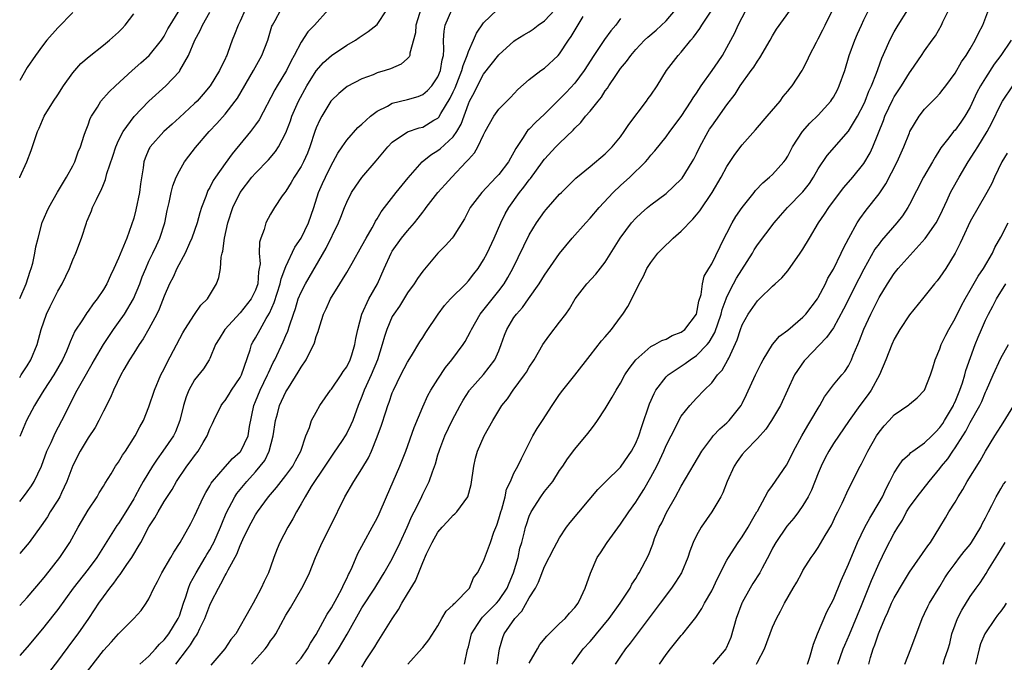
# Model space of a CAD drawing. Units: inches. Extents: x 2580000 to 2583000, y 1518000 to 1521000.
# Drawn here: x 2580000 to 2580129, y 1518375 to 1518460 of the extents above; entities that cross this region are included whole.
import ezdxf

# ---------------------------------------------------------------- set-up
doc = ezdxf.new("R2010")
doc.units = ezdxf.units.IN
doc.header["$MEASUREMENT"] = 0
doc.layers.add('LD25801518_2ft', color=82, linetype='Continuous')

msp = doc.modelspace()

# ---------------------------------------------------------------- linework, layer by layer
at = {"layer": 'LD25801518_2ft'}
for points, elevation in [([(2580000, 1518423.06), (2580000.87, 1518425), (2580001.36, 1518426.64), (2580001.51, 1518427), (2580001.71, 1518427.71), (2580001.98, 1518429), (2580002.14, 1518429.86), (2580002.41, 1518431), (2580002.97, 1518433.03), (2580003.56, 1518434.44), (2580003.82, 1518435), (2580004.99, 1518437.01), (2580006.17, 1518439), (2580007, 1518440.5), (2580007.24, 1518441), (2580007.69, 1518442.31), (2580007.99, 1518443), (2580008.5, 1518444.5), (2580008.66, 1518445), (2580009, 1518445.89), (2580009.28, 1518446.72), (2580009.43, 1518447), (2580010.22, 1518448.22), (2580010.69, 1518449), (2580011.77, 1518450.23), (2580012.58, 1518451), (2580014.77, 1518453), (2580015.95, 1518454.05), (2580017.02, 1518454.98), (2580018.66, 1518457), (2580019, 1518457.54), (2580019.5, 1518458.5), (2580019.79, 1518459), (2580022.24, 1518463)], 8216), ([(2580072.64, 1518375), (2580073, 1518375.47), (2580074.1, 1518377), (2580075, 1518377.95), (2580075.48, 1518378.52), (2580075.86, 1518379), (2580077.51, 1518381), (2580078.98, 1518383), (2580080.28, 1518385), (2580080.51, 1518385.49), (2580081, 1518386.24), (2580081.27, 1518386.73), (2580081.48, 1518387), (2580082.69, 1518389.31), (2580083.24, 1518390.76), (2580083.49, 1518391.49), (2580084.11, 1518393), (2580084.42, 1518393.58), (2580085.06, 1518394.94), (2580086.25, 1518397), (2580087, 1518398.4), (2580088.71, 1518401.29), (2580089.68, 1518403), (2580091, 1518404.76), (2580091.2, 1518405), (2580092.07, 1518405.93), (2580093, 1518406.71), (2580093.29, 1518407), (2580094.87, 1518409), (2580095, 1518409.24), (2580095.57, 1518410.43), (2580096.75, 1518413), (2580097.49, 1518414.51), (2580097.76, 1518415), (2580098.99, 1518417.01), (2580099.91, 1518418.09), (2580101, 1518418.91), (2580103, 1518420.6), (2580103.37, 1518421), (2580104.89, 1518423), (2580105, 1518423.18), (2580105.97, 1518425), (2580106.29, 1518425.71), (2580107, 1518426.9), (2580108.02, 1518429), (2580108.33, 1518429.67), (2580109.02, 1518431), (2580110.14, 1518433), (2580110.47, 1518433.53), (2580111.33, 1518434.67), (2580113, 1518436.81), (2580113.88, 1518438.12), (2580115.37, 1518441), (2580116.28, 1518443), (2580117, 1518444.85), (2580117.07, 1518445), (2580118.26, 1518447), (2580119, 1518447.92), (2580120.52, 1518449.48), (2580121, 1518450.01), (2580121.45, 1518450.55), (2580121.78, 1518451), (2580123, 1518452.69), (2580123.86, 1518454.14), (2580124.45, 1518455), (2580125, 1518455.88), (2580125.65, 1518457), (2580126.08, 1518457.92), (2580126.63, 1518459), (2580127.85, 1518462.15)], 8176), ([(2580052.78, 1518461.22), (2580052.11, 1518459), (2580052.03, 1518457.97), (2580051.31, 1518455.31), (2580051.29, 1518455), (2580051.2, 1518454.8), (2580051, 1518454.59), (2580050.16, 1518453.84), (2580048.77, 1518453.23), (2580048.07, 1518453), (2580047, 1518452.7), (2580046.47, 1518452.47), (2580045, 1518451.91), (2580043.08, 1518450.92), (2580041.98, 1518450.02), (2580041, 1518449.1), (2580040.93, 1518449), (2580039.71, 1518447), (2580039.46, 1518446.54), (2580039, 1518445.5), (2580038.81, 1518445), (2580038.16, 1518443), (2580037.83, 1518442.17), (2580037.32, 1518441), (2580037, 1518440.4), (2580036.1, 1518439), (2580035.71, 1518438.29), (2580035, 1518437.17), (2580034.86, 1518437), (2580034.53, 1518436.53), (2580033.51, 1518435), (2580033, 1518434.15), (2580032.37, 1518433), (2580032.14, 1518432.14), (2580031.7, 1518431), (2580031.53, 1518430.47), (2580031.51, 1518429), (2580031.6, 1518427.6), (2580031.51, 1518427), (2580031.42, 1518426.58), (2580031.3, 1518425), (2580031, 1518424.14), (2580030.45, 1518423), (2580029, 1518421.15), (2580026.99, 1518419), (2580026.24, 1518417.75), (2580025.77, 1518417), (2580025, 1518415.16), (2580024.92, 1518415), (2580024.17, 1518413.83), (2580023, 1518412.37), (2580022.24, 1518411), (2580021.87, 1518410.13), (2580021.56, 1518409), (2580021.08, 1518407), (2580020.47, 1518405.53), (2580020.21, 1518405), (2580018.84, 1518403), (2580018.06, 1518401.94), (2580017.45, 1518401), (2580016.24, 1518399), (2580015.79, 1518398.21), (2580015.16, 1518397), (2580015, 1518396.71), (2580013.96, 1518395), (2580013, 1518393.48), (2580012.79, 1518393.21), (2580010.15, 1518389), (2580009, 1518387.47), (2580007.03, 1518385), (2580005, 1518382.17), (2580004.5, 1518381.5), (2580003, 1518379.62), (2580001, 1518377.21), (2580000, 1518376.12)], 8204), ([(2580029.67, 1518461), (2580029, 1518459.5), (2580028.74, 1518459), (2580028.26, 1518457.74), (2580027.94, 1518457), (2580027.37, 1518455.37), (2580027.22, 1518455), (2580027.14, 1518454.86), (2580027, 1518454.51), (2580026.5, 1518453.5), (2580026.29, 1518453), (2580025.06, 1518451), (2580024.11, 1518449.89), (2580023.33, 1518449), (2580023, 1518448.67), (2580021, 1518446.83), (2580020.03, 1518445.97), (2580018.95, 1518445), (2580017.17, 1518443), (2580017.11, 1518442.89), (2580017, 1518442.66), (2580016.5, 1518441.5), (2580016.33, 1518441), (2580016.25, 1518440.25), (2580015.89, 1518438.11), (2580015.76, 1518437), (2580015.28, 1518434.72), (2580015, 1518433.61), (2580014.72, 1518432.72), (2580014.09, 1518431), (2580013, 1518428.35), (2580012.38, 1518427), (2580011.93, 1518426.07), (2580011.45, 1518425), (2580011, 1518424.23), (2580010.18, 1518423), (2580009.65, 1518422.35), (2580009, 1518421.39), (2580008.83, 1518421.17), (2580008.26, 1518420.26), (2580007.26, 1518418.74), (2580006.63, 1518417.37), (2580006.5, 1518417), (2580006.14, 1518416.14), (2580005.62, 1518415), (2580004.49, 1518413), (2580003.18, 1518411), (2580002.36, 1518409.64), (2580001.95, 1518409), (2580000.88, 1518407), (2580000, 1518404.93)], 8212), ([(2580000, 1518396.39), (2580000.51, 1518397), (2580001, 1518397.66), (2580001.55, 1518398.45), (2580001.89, 1518399), (2580002.85, 1518401), (2580003.59, 1518403), (2580004.12, 1518404.12), (2580004.65, 1518405.35), (2580005.54, 1518407), (2580006.53, 1518409), (2580006.7, 1518409.3), (2580007.55, 1518411), (2580008.24, 1518412.24), (2580009.54, 1518414.46), (2580009.84, 1518415), (2580011.03, 1518417), (2580011.8, 1518418.2), (2580012.34, 1518419), (2580013, 1518419.91), (2580013.76, 1518421), (2580014.96, 1518423), (2580015.79, 1518425), (2580016.12, 1518425.88), (2580016.57, 1518427), (2580017, 1518427.94), (2580017.51, 1518429), (2580017.98, 1518430.02), (2580018.45, 1518431), (2580019.09, 1518433), (2580019.4, 1518434.6), (2580019.65, 1518435.65), (2580019.93, 1518437), (2580020.15, 1518437.85), (2580020.59, 1518439), (2580021, 1518439.83), (2580021.68, 1518441), (2580022.23, 1518441.77), (2580023.11, 1518442.89), (2580024.93, 1518445), (2580025.94, 1518446.06), (2580027, 1518447.27), (2580028.35, 1518449), (2580028.62, 1518449.38), (2580030.73, 1518453), (2580031.85, 1518455), (2580032.61, 1518457), (2580033.17, 1518458.83), (2580033.25, 1518459), (2580033.58, 1518459.58), (2580034.33, 1518461)], 8210), ([(2580040.57, 1518461), (2580038.77, 1518459), (2580037.91, 1518458.09), (2580037, 1518456.76), (2580036.1, 1518455), (2580035.7, 1518454.3), (2580035.07, 1518453), (2580033.84, 1518451), (2580033.53, 1518450.47), (2580031.47, 1518446.53), (2580031, 1518445.86), (2580030.36, 1518445), (2580027.92, 1518442.08), (2580027, 1518440.81), (2580025.74, 1518439), (2580025.45, 1518438.55), (2580025, 1518437.64), (2580024.76, 1518437.24), (2580024.65, 1518437), (2580024.47, 1518436.47), (2580023.9, 1518435), (2580023.68, 1518434.32), (2580023.33, 1518433), (2580022.65, 1518431), (2580022.33, 1518430.33), (2580021.75, 1518429), (2580020.68, 1518427), (2580020.16, 1518425.84), (2580019.72, 1518425), (2580019, 1518423.38), (2580018.34, 1518421.66), (2580018.02, 1518421), (2580017, 1518419.08), (2580016.24, 1518417.76), (2580015.7, 1518417), (2580015, 1518415.88), (2580014.46, 1518415), (2580013.7, 1518413.7), (2580013.31, 1518413), (2580012.32, 1518411), (2580011.94, 1518410.06), (2580011, 1518408.23), (2580010.4, 1518407), (2580009.91, 1518406.09), (2580009, 1518404.72), (2580007.97, 1518403), (2580007, 1518401.11), (2580006.22, 1518399), (2580005.49, 1518397.49), (2580005.27, 1518397), (2580005, 1518396.54), (2580004.02, 1518395), (2580003.64, 1518394.36), (2580002.83, 1518393.17), (2580001.25, 1518391), (2580001, 1518390.68), (2580000, 1518389.55)], 8208), ([(2580000, 1518382.7), (2580001, 1518383.74), (2580003, 1518386.12), (2580003.38, 1518386.62), (2580005.26, 1518389), (2580006.6, 1518391), (2580007.71, 1518393), (2580009, 1518395.24), (2580010.17, 1518397), (2580010.47, 1518397.53), (2580011, 1518398.4), (2580011.22, 1518398.78), (2580012.02, 1518400.02), (2580012.62, 1518401), (2580013, 1518401.55), (2580013.52, 1518402.48), (2580013.9, 1518403), (2580015.19, 1518405), (2580015.8, 1518406.2), (2580016.26, 1518407), (2580017, 1518408.83), (2580017.71, 1518411), (2580018.56, 1518413), (2580019, 1518413.83), (2580019.38, 1518414.62), (2580021.44, 1518418.56), (2580021.71, 1518419), (2580023, 1518420.95), (2580023.84, 1518422.16), (2580024.7, 1518423), (2580025.9, 1518425), (2580026.19, 1518425.81), (2580026.39, 1518427), (2580026.48, 1518428.48), (2580026.62, 1518429), (2580026.72, 1518429.28), (2580026.94, 1518431), (2580027.39, 1518433), (2580028.04, 1518435), (2580029, 1518436.97), (2580030.54, 1518439), (2580031, 1518439.54), (2580032.72, 1518441.28), (2580033.64, 1518442.36), (2580034.05, 1518443), (2580035, 1518444.82), (2580035.59, 1518446.41), (2580035.79, 1518447), (2580036.65, 1518449), (2580037.75, 1518451), (2580039, 1518452.99), (2580039.94, 1518454.06), (2580041, 1518455), (2580043, 1518456.36), (2580044.14, 1518457), (2580044.65, 1518457.35), (2580045.84, 1518458.16), (2580047, 1518459.05), (2580048.27, 1518461)], 8206), ([(2580000, 1518412.68), (2580000.21, 1518413), (2580001, 1518414.21), (2580001.48, 1518415), (2580002.3, 1518417), (2580002.84, 1518419), (2580003.52, 1518421), (2580004, 1518422), (2580005, 1518424.02), (2580005.57, 1518425), (2580006.55, 1518427), (2580007, 1518428.13), (2580007.39, 1518429), (2580008.12, 1518431), (2580008.77, 1518433), (2580008.84, 1518433.16), (2580009, 1518433.59), (2580009.43, 1518434.57), (2580009.59, 1518435), (2580010.08, 1518436.08), (2580010.56, 1518437), (2580010.72, 1518437.28), (2580011, 1518438.02), (2580011.3, 1518438.7), (2580011.47, 1518439.47), (2580012.24, 1518441.76), (2580012.63, 1518443), (2580013, 1518443.82), (2580013.6, 1518445), (2580015.04, 1518446.96), (2580017, 1518449), (2580019.21, 1518451), (2580021, 1518452.9), (2580021.08, 1518453), (2580022.21, 1518455), (2580023.03, 1518457), (2580023.72, 1518458.28), (2580024.02, 1518459), (2580025, 1518460.7)], 8214), ([(2580007, 1518460.63), (2580005, 1518458.62), (2580003.57, 1518457), (2580003, 1518456.26), (2580002.06, 1518455), (2580001, 1518453.42), (2580000, 1518451.72)], 8220), ([(2580003.96, 1518374.04), (2580005, 1518375.39), (2580007, 1518378.07), (2580007.68, 1518379), (2580009.07, 1518381), (2580009.85, 1518382.15), (2580010.4, 1518383), (2580011, 1518383.86), (2580011.84, 1518385), (2580012.37, 1518385.63), (2580013, 1518386.53), (2580013.22, 1518386.78), (2580014.11, 1518388.11), (2580014.73, 1518389), (2580015, 1518389.45), (2580015.6, 1518390.4), (2580015.91, 1518391), (2580017, 1518393.05), (2580017.77, 1518394.23), (2580018.19, 1518395), (2580019, 1518396.37), (2580020.03, 1518397.97), (2580020.61, 1518399), (2580021.97, 1518401), (2580022.42, 1518401.58), (2580023, 1518402.39), (2580023.46, 1518403), (2580024.11, 1518404.11), (2580024.65, 1518405), (2580025, 1518405.93), (2580025.36, 1518406.64), (2580025.53, 1518407), (2580026.49, 1518409), (2580026.71, 1518409.29), (2580027, 1518409.64), (2580027.54, 1518410.46), (2580027.86, 1518411), (2580029, 1518412.67), (2580029.17, 1518413), (2580030.31, 1518416.31), (2580030.49, 1518417), (2580030.67, 1518417.33), (2580031, 1518417.88), (2580031.6, 1518419), (2580032.42, 1518420.42), (2580032.87, 1518421.13), (2580033.48, 1518422.52), (2580034.27, 1518425), (2580034.38, 1518425.62), (2580035, 1518427.28), (2580036.2, 1518429.8), (2580037, 1518431), (2580037.96, 1518433), (2580038.66, 1518435), (2580039.31, 1518437), (2580039.82, 1518438.18), (2580040.2, 1518439), (2580041, 1518440.61), (2580041.23, 1518441), (2580041.85, 1518442.15), (2580042.4, 1518443), (2580043, 1518443.88), (2580044.48, 1518445.52), (2580045, 1518445.96), (2580046.12, 1518447), (2580047, 1518447.68), (2580048.35, 1518448.35), (2580049, 1518448.72), (2580051, 1518449.21), (2580052.38, 1518449.62), (2580053, 1518449.88), (2580053.61, 1518450.39), (2580054.18, 1518451), (2580055, 1518452.18), (2580055.34, 1518453), (2580055.56, 1518454.44), (2580055.71, 1518455), (2580055.79, 1518455.79), (2580055.74, 1518457), (2580055.81, 1518458.19), (2580055.96, 1518459), (2580056.82, 1518461)], 8202), ([(2580008.48, 1518373.52), (2580011, 1518376.78), (2580012.06, 1518377.94), (2580013, 1518378.99), (2580015.01, 1518381), (2580015.97, 1518382.03), (2580016.62, 1518383), (2580017, 1518383.6), (2580017.65, 1518385), (2580018.14, 1518385.86), (2580018.7, 1518387), (2580019.88, 1518389), (2580020.27, 1518389.73), (2580021.1, 1518391), (2580022.5, 1518393.5), (2580023, 1518394.43), (2580024.18, 1518397), (2580024.46, 1518397.54), (2580025, 1518398.42), (2580025.2, 1518398.8), (2580025.35, 1518399), (2580027, 1518400.95), (2580027.97, 1518402.03), (2580029, 1518402.9), (2580029.08, 1518403), (2580030.04, 1518405), (2580030.23, 1518406.23), (2580030.77, 1518409), (2580031, 1518409.5), (2580031.62, 1518411), (2580032.6, 1518413), (2580032.71, 1518413.29), (2580033.34, 1518414.66), (2580033.53, 1518415), (2580034.66, 1518417.34), (2580035, 1518418.19), (2580035.25, 1518418.75), (2580035.46, 1518419.46), (2580035.99, 1518421), (2580036.26, 1518421.74), (2580036.64, 1518423), (2580037, 1518423.88), (2580037.58, 1518425), (2580040.32, 1518429.68), (2580041.94, 1518433), (2580042.24, 1518433.76), (2580042.7, 1518435), (2580043, 1518435.73), (2580043.65, 1518437), (2580044.18, 1518437.82), (2580045, 1518438.96), (2580046.87, 1518441.13), (2580048.39, 1518443), (2580049, 1518443.61), (2580051, 1518444.95), (2580052.53, 1518445.47), (2580053, 1518445.59), (2580054.48, 1518446.48), (2580055, 1518446.77), (2580055.11, 1518446.89), (2580055.39, 1518447.39), (2580056.6, 1518449.4), (2580057, 1518450.21), (2580057.25, 1518450.75), (2580058.16, 1518453), (2580058.3, 1518453.7), (2580058.84, 1518455), (2580059, 1518455.5), (2580059.67, 1518457), (2580060.06, 1518457.94), (2580061, 1518459.28), (2580062.78, 1518461)], 8200), ([(2580015.82, 1518375), (2580017, 1518376.03), (2580017.85, 1518377), (2580018.37, 1518377.63), (2580019, 1518378.2), (2580019.62, 1518379), (2580020.86, 1518381), (2580021, 1518381.36), (2580021.55, 1518383), (2580021.86, 1518383.86), (2580022.19, 1518385), (2580022.42, 1518385.58), (2580023.19, 1518387), (2580024.39, 1518389), (2580024.61, 1518389.39), (2580025, 1518390.04), (2580025.34, 1518390.66), (2580025.51, 1518391), (2580026.4, 1518393), (2580026.57, 1518393.43), (2580027.17, 1518394.83), (2580028.3, 1518397), (2580028.57, 1518397.43), (2580029.85, 1518399), (2580031, 1518400.25), (2580031.64, 1518401), (2580032.22, 1518401.78), (2580032.81, 1518403), (2580033.34, 1518405), (2580033.63, 1518407), (2580033.88, 1518407.88), (2580034.18, 1518409), (2580035, 1518410.78), (2580035.33, 1518411.33), (2580036.63, 1518413.37), (2580037, 1518414.04), (2580037.68, 1518415), (2580038.28, 1518416.28), (2580038.67, 1518417), (2580038.77, 1518417.23), (2580039, 1518418.06), (2580039.27, 1518418.73), (2580039.47, 1518419.47), (2580039.97, 1518421), (2580040.3, 1518421.7), (2580040.85, 1518423), (2580042.1, 1518425), (2580042.46, 1518425.54), (2580043, 1518426.46), (2580043.21, 1518426.79), (2580043.71, 1518427.71), (2580045, 1518429.97), (2580045.57, 1518431), (2580046.36, 1518432.36), (2580046.7, 1518433), (2580046.79, 1518433.21), (2580047, 1518433.53), (2580047.54, 1518434.46), (2580047.98, 1518435), (2580049.52, 1518437), (2580051.07, 1518438.93), (2580052.93, 1518441), (2580054.07, 1518441.93), (2580055, 1518442.5), (2580055.28, 1518442.72), (2580057, 1518444.31), (2580057.49, 1518445), (2580058.05, 1518445.95), (2580059, 1518448.65), (2580059.15, 1518449), (2580059.81, 1518450.19), (2580060.2, 1518451), (2580061, 1518452.53), (2580063, 1518455.08), (2580065, 1518456.88), (2580065.17, 1518457), (2580066.29, 1518457.71), (2580067, 1518458.12), (2580067.54, 1518458.46), (2580068.17, 1518459), (2580069, 1518459.55), (2580070.37, 1518461)], 8198), ([(2580030.47, 1518375), (2580032.27, 1518377), (2580032.58, 1518377.42), (2580033, 1518378.07), (2580033.41, 1518378.59), (2580033.67, 1518379), (2580035, 1518381.44), (2580035.6, 1518382.4), (2580037.11, 1518385), (2580037.76, 1518386.24), (2580038.1, 1518387), (2580038.88, 1518389), (2580039.77, 1518391), (2580040.86, 1518393.14), (2580042.76, 1518397), (2580043.92, 1518399), (2580045, 1518400.65), (2580045.87, 1518402.13), (2580046.24, 1518403), (2580047, 1518404.87), (2580047.59, 1518406.41), (2580048.14, 1518408.14), (2580048.43, 1518409), (2580048.59, 1518409.41), (2580049, 1518410.65), (2580049.14, 1518411), (2580050.12, 1518413), (2580051, 1518414.7), (2580051.51, 1518415.51), (2580052.63, 1518417.37), (2580053, 1518417.94), (2580053.41, 1518418.59), (2580055.03, 1518421), (2580055.87, 1518422.13), (2580056.65, 1518423), (2580058.66, 1518425), (2580059, 1518425.36), (2580059.72, 1518426.28), (2580060.27, 1518427), (2580061, 1518428.14), (2580061.45, 1518429), (2580062.39, 1518431), (2580063.26, 1518433), (2580063.82, 1518434.18), (2580064.3, 1518435), (2580065.73, 1518437), (2580066.31, 1518437.69), (2580067, 1518438.65), (2580067.17, 1518438.83), (2580068.73, 1518441), (2580068.84, 1518441.16), (2580069, 1518441.37), (2580070.52, 1518443), (2580071, 1518443.48), (2580072.8, 1518445.2), (2580073, 1518445.43), (2580073.81, 1518446.19), (2580074.42, 1518447), (2580075, 1518447.69), (2580076.05, 1518449), (2580076.49, 1518449.51), (2580077, 1518450.36), (2580077.29, 1518450.71), (2580077.46, 1518451), (2580078.37, 1518452.37), (2580079, 1518453.27), (2580079.8, 1518454.2), (2580080.35, 1518455), (2580081, 1518455.78), (2580082.16, 1518457), (2580082.6, 1518457.4), (2580083.68, 1518458.32), (2580085, 1518459.57), (2580086.23, 1518461)], 8192), ([(2580036.32, 1518375), (2580037, 1518375.77), (2580037.84, 1518377), (2580038.24, 1518377.76), (2580039, 1518378.89), (2580040.44, 1518381.56), (2580041, 1518382.39), (2580041.74, 1518383.74), (2580042.39, 1518385), (2580042.56, 1518385.44), (2580043, 1518386.25), (2580043.24, 1518386.76), (2580043.38, 1518387), (2580043.73, 1518387.73), (2580044.48, 1518389.52), (2580045.24, 1518391), (2580046.37, 1518393), (2580047, 1518394.16), (2580047.27, 1518394.73), (2580048.24, 1518397), (2580050, 1518401), (2580050.76, 1518403), (2580051.88, 1518406.12), (2580053, 1518408.81), (2580053.69, 1518410.31), (2580054.08, 1518411), (2580055, 1518412.46), (2580056.01, 1518413.99), (2580056.81, 1518415), (2580058.3, 1518417), (2580058.58, 1518417.42), (2580059.28, 1518418.72), (2580059.39, 1518419), (2580060.53, 1518421), (2580063, 1518424.07), (2580063.7, 1518425), (2580064.19, 1518425.81), (2580064.86, 1518427), (2580067, 1518431.42), (2580067.96, 1518433), (2580069, 1518434.49), (2580069.23, 1518434.77), (2580071, 1518436.75), (2580071.26, 1518437), (2580073.15, 1518438.85), (2580075, 1518440.41), (2580077, 1518442.07), (2580077.93, 1518443), (2580079, 1518444.3), (2580079.49, 1518445), (2580080.09, 1518445.91), (2580082.44, 1518449), (2580082.66, 1518449.34), (2580083, 1518449.79), (2580083.81, 1518451), (2580085.07, 1518453), (2580086.6, 1518455), (2580087, 1518455.45), (2580088.26, 1518457), (2580088.61, 1518457.39), (2580089.44, 1518458.56), (2580089.71, 1518459), (2580091, 1518460.93)], 8190), ([(2580040.62, 1518375), (2580041, 1518375.62), (2580041.92, 1518377), (2580043.08, 1518378.92), (2580045, 1518382.38), (2580046.69, 1518385), (2580047.58, 1518386.42), (2580047.94, 1518387), (2580049, 1518388.82), (2580050.05, 1518391), (2580050.95, 1518393), (2580051.57, 1518394.43), (2580051.87, 1518395), (2580052.73, 1518396.73), (2580053, 1518397.32), (2580053.85, 1518399), (2580054.29, 1518400.29), (2580054.68, 1518401.32), (2580055, 1518402.49), (2580055.15, 1518403), (2580055.24, 1518403.23), (2580055.9, 1518405), (2580056.85, 1518407), (2580057.91, 1518409), (2580058.31, 1518409.69), (2580059.09, 1518410.91), (2580059.16, 1518411), (2580061, 1518413.05), (2580062.5, 1518415), (2580063, 1518416.19), (2580063.31, 1518417), (2580063.75, 1518418.25), (2580064.04, 1518419), (2580065, 1518420.56), (2580065.31, 1518421), (2580066.11, 1518421.89), (2580066.91, 1518423), (2580068.31, 1518425), (2580069, 1518426.12), (2580071, 1518428.99), (2580072.65, 1518431), (2580074.43, 1518433), (2580075, 1518433.6), (2580076.2, 1518435), (2580078.05, 1518437), (2580079, 1518437.9), (2580080.22, 1518439), (2580082.29, 1518441), (2580082.62, 1518441.38), (2580083, 1518441.88), (2580083.54, 1518442.46), (2580085, 1518444.29), (2580085.51, 1518445), (2580087, 1518446.98), (2580088.31, 1518449), (2580088.56, 1518449.44), (2580089, 1518450.06), (2580089.62, 1518451), (2580091.05, 1518453), (2580091.83, 1518454.17), (2580092.41, 1518455), (2580093, 1518456.03), (2580094.02, 1518457.98), (2580094.47, 1518459), (2580095.53, 1518461)], 8188), ([(2580045, 1518374.61), (2580045.56, 1518375.56), (2580046.71, 1518377.29), (2580047, 1518377.8), (2580049, 1518380.93), (2580049.83, 1518382.17), (2580050.27, 1518383), (2580051, 1518384.24), (2580052.04, 1518385.96), (2580053, 1518388.36), (2580053.5, 1518389.5), (2580054.22, 1518391), (2580055, 1518392.35), (2580055.56, 1518393), (2580056.26, 1518393.74), (2580057, 1518394.57), (2580057.24, 1518394.76), (2580057.47, 1518395), (2580058.95, 1518397), (2580059.38, 1518398.62), (2580059.7, 1518401), (2580059.94, 1518402.06), (2580060.2, 1518403), (2580061.07, 1518405), (2580062.2, 1518407), (2580063, 1518408.35), (2580063.41, 1518409), (2580064.13, 1518409.87), (2580064.88, 1518411), (2580066.39, 1518413), (2580066.63, 1518413.37), (2580067, 1518414.04), (2580067.65, 1518415), (2580068.8, 1518417), (2580069, 1518417.31), (2580069.71, 1518418.29), (2580071, 1518419.93), (2580071.8, 1518421), (2580072.29, 1518421.71), (2580073.03, 1518423), (2580074.58, 1518425), (2580075.76, 1518426.24), (2580077, 1518427.82), (2580078.97, 1518431), (2580080.45, 1518433), (2580081, 1518433.62), (2580081.72, 1518434.28), (2580082.56, 1518435), (2580083, 1518435.35), (2580085, 1518436.84), (2580087, 1518438.74), (2580087.12, 1518438.88), (2580088.45, 1518441), (2580088.65, 1518441.35), (2580089, 1518442.05), (2580089.45, 1518443), (2580090.54, 1518445), (2580090.71, 1518445.29), (2580091, 1518445.71), (2580091.55, 1518446.45), (2580093, 1518448.53), (2580094.07, 1518449.93), (2580094.75, 1518451), (2580096.19, 1518453), (2580096.52, 1518453.48), (2580097, 1518454.24), (2580097.33, 1518454.67), (2580098.7, 1518457), (2580099, 1518457.56), (2580099.54, 1518458.46), (2580101.34, 1518461)], 8186), ([(2580051.02, 1518374.98), (2580052.92, 1518377.08), (2580053, 1518377.2), (2580053.82, 1518378.18), (2580055, 1518380.05), (2580055.51, 1518381), (2580056.06, 1518381.94), (2580057, 1518382.78), (2580057.09, 1518382.91), (2580057.2, 1518383), (2580059.14, 1518385), (2580059.68, 1518386.32), (2580060.21, 1518387), (2580061, 1518388.53), (2580061.24, 1518389.24), (2580061.91, 1518391), (2580062.36, 1518392.36), (2580062.73, 1518393.27), (2580063, 1518394.09), (2580063.25, 1518395), (2580063.38, 1518395.38), (2580063.82, 1518397), (2580064.02, 1518397.98), (2580064.52, 1518399), (2580065, 1518400.08), (2580065.49, 1518401), (2580065.97, 1518402.03), (2580067.48, 1518405), (2580068.04, 1518405.96), (2580068.73, 1518407), (2580070.03, 1518409), (2580071, 1518410.42), (2580071.42, 1518411), (2580073, 1518412.96), (2580075, 1518415.56), (2580076.52, 1518417.48), (2580077, 1518418.02), (2580077.81, 1518419), (2580079, 1518420.61), (2580079.31, 1518421), (2580079.98, 1518422.02), (2580080.51, 1518423), (2580081.48, 1518425), (2580082.03, 1518425.97), (2580082.47, 1518427), (2580083, 1518427.79), (2580083.93, 1518429), (2580084.45, 1518429.55), (2580085.95, 1518431), (2580087, 1518431.91), (2580088.53, 1518433.47), (2580089, 1518434.04), (2580089.42, 1518434.58), (2580091.07, 1518437), (2580092.25, 1518439), (2580093, 1518440.4), (2580094.03, 1518441.97), (2580095, 1518443.25), (2580096.77, 1518445.23), (2580098.31, 1518447), (2580100, 1518449), (2580100.41, 1518449.59), (2580101, 1518450.29), (2580101.3, 1518450.7), (2580101.58, 1518451), (2580102.88, 1518453), (2580103, 1518453.2), (2580103.6, 1518454.4), (2580103.86, 1518455), (2580104.76, 1518456.76), (2580105, 1518457.18), (2580105.62, 1518458.38), (2580105.9, 1518459), (2580106.86, 1518460.86)], 8184), ([(2580058.47, 1518375), (2580058.9, 1518376.9), (2580059, 1518377.27), (2580059.41, 1518379), (2580060.22, 1518380.22), (2580060.71, 1518381), (2580060.84, 1518381.16), (2580061, 1518381.28), (2580062.69, 1518383), (2580063, 1518383.38), (2580064.09, 1518385), (2580064.35, 1518385.65), (2580064.94, 1518387), (2580065.53, 1518389), (2580065.78, 1518390.22), (2580066.01, 1518391), (2580066.39, 1518392.39), (2580066.53, 1518393), (2580066.63, 1518393.37), (2580067, 1518394.43), (2580067.25, 1518395), (2580068.51, 1518397), (2580069, 1518397.68), (2580070.09, 1518399), (2580071, 1518400.44), (2580071.4, 1518401), (2580072.04, 1518401.96), (2580073, 1518403.24), (2580074.7, 1518405.3), (2580075, 1518405.71), (2580075.57, 1518406.43), (2580075.97, 1518407), (2580077, 1518408.54), (2580077.26, 1518409), (2580077.92, 1518410.08), (2580078.42, 1518411), (2580079, 1518411.92), (2580079.59, 1518413), (2580080.14, 1518413.86), (2580081, 1518415), (2580083, 1518416.74), (2580083.51, 1518417), (2580084.45, 1518417.55), (2580085, 1518417.73), (2580085.82, 1518418.18), (2580087, 1518418.61), (2580087.48, 1518419), (2580089, 1518420.98), (2580089.31, 1518422.69), (2580089.6, 1518423.6), (2580089.79, 1518425), (2580090, 1518426), (2580090.64, 1518427), (2580091, 1518427.6), (2580092.64, 1518431), (2580093, 1518431.66), (2580093.67, 1518433), (2580094.18, 1518433.82), (2580095, 1518435.02), (2580096.59, 1518437), (2580096.77, 1518437.23), (2580097.73, 1518438.27), (2580098.61, 1518439), (2580099, 1518439.37), (2580100.49, 1518441), (2580100.71, 1518441.29), (2580101, 1518441.77), (2580101.63, 1518443), (2580102.94, 1518445), (2580103.91, 1518446.09), (2580105, 1518447.16), (2580106.66, 1518449), (2580106.8, 1518449.2), (2580107, 1518449.52), (2580107.52, 1518450.48), (2580107.78, 1518451), (2580108.49, 1518453), (2580109.09, 1518455), (2580109.8, 1518457), (2580110.15, 1518457.85), (2580110.68, 1518459), (2580111, 1518459.66), (2580111.68, 1518461)], 8182), ([(2580062.77, 1518375), (2580063.1, 1518377), (2580063.51, 1518378.49), (2580063.72, 1518379), (2580065.1, 1518381), (2580066.04, 1518381.96), (2580067, 1518383.7), (2580067.82, 1518385), (2580068.23, 1518385.77), (2580069, 1518387.82), (2580070.27, 1518390.27), (2580071, 1518391.61), (2580071.9, 1518393), (2580072.37, 1518393.63), (2580076.04, 1518397.96), (2580077.06, 1518399), (2580079, 1518400.89), (2580079.09, 1518401), (2580080.44, 1518403), (2580081, 1518404.04), (2580081.4, 1518405), (2580081.79, 1518406.21), (2580082.8, 1518409.2), (2580083.43, 1518410.57), (2580083.67, 1518411), (2580085, 1518412.75), (2580085.26, 1518413), (2580087.5, 1518414.5), (2580088.18, 1518415), (2580089, 1518415.54), (2580090.39, 1518417), (2580090.67, 1518417.33), (2580091.41, 1518418.59), (2580092.25, 1518421), (2580092.39, 1518421.61), (2580092.89, 1518423), (2580093, 1518423.26), (2580093.88, 1518425), (2580094.27, 1518425.73), (2580096.36, 1518429), (2580096.57, 1518429.43), (2580097, 1518430.1), (2580099.2, 1518433), (2580100.03, 1518433.97), (2580100.96, 1518435), (2580103, 1518437.07), (2580103.84, 1518438.16), (2580104.39, 1518439), (2580105, 1518440.08), (2580106.16, 1518441.84), (2580109, 1518445.03), (2580110.16, 1518447), (2580111, 1518448.6), (2580111.18, 1518449), (2580111.68, 1518450.32), (2580112.02, 1518451), (2580112.68, 1518452.68), (2580112.83, 1518453.16), (2580113.35, 1518454.65), (2580113.98, 1518455.98), (2580114.42, 1518457), (2580115, 1518458.12), (2580115.5, 1518459), (2580116.79, 1518461)], 8180), ([(2580067, 1518375.13), (2580068.07, 1518377), (2580068.41, 1518377.59), (2580069.32, 1518378.68), (2580071, 1518380.33), (2580071.73, 1518381), (2580072.31, 1518381.69), (2580073, 1518382.43), (2580073.43, 1518383), (2580073.84, 1518383.84), (2580074.38, 1518385), (2580075.05, 1518386.95), (2580075.95, 1518389), (2580076.36, 1518389.64), (2580077.26, 1518391), (2580079, 1518393.38), (2580080.08, 1518395), (2580081, 1518396.27), (2580081.44, 1518397), (2580082.07, 1518397.93), (2580083, 1518399.55), (2580083.77, 1518401), (2580084.17, 1518401.83), (2580084.7, 1518403), (2580085, 1518403.72), (2580085.65, 1518405), (2580086.36, 1518406.36), (2580086.67, 1518407), (2580087, 1518407.58), (2580088.11, 1518409), (2580089, 1518409.95), (2580090.01, 1518411), (2580091, 1518411.97), (2580091.78, 1518413), (2580092.37, 1518413.63), (2580093.14, 1518415), (2580093.23, 1518415.23), (2580094.36, 1518417.64), (2580094.77, 1518419), (2580095, 1518419.61), (2580095.8, 1518421), (2580097, 1518422.75), (2580097.3, 1518423), (2580099, 1518424.68), (2580099.35, 1518425), (2580100.23, 1518425.77), (2580101, 1518426.71), (2580102.64, 1518429), (2580103, 1518429.54), (2580103.84, 1518431), (2580105.05, 1518433), (2580105.85, 1518434.15), (2580106.38, 1518435), (2580107, 1518435.85), (2580108.37, 1518437.63), (2580109.55, 1518439), (2580111, 1518440.81), (2580111.82, 1518442.18), (2580112.2, 1518443), (2580113.57, 1518446.43), (2580113.77, 1518447), (2580114.8, 1518449.2), (2580115, 1518449.55), (2580115.96, 1518451), (2580117, 1518452.71), (2580117.23, 1518453), (2580118.59, 1518455), (2580119, 1518455.62), (2580120.01, 1518457), (2580120.41, 1518457.59), (2580121.23, 1518459), (2580121.41, 1518459.41), (2580122.19, 1518461)], 8178), ([(2580000, 1518438.93), (2580000.03, 1518439), (2580000.93, 1518441), (2580001.49, 1518442.51), (2580002.35, 1518445), (2580002.54, 1518445.46), (2580003.24, 1518447), (2580004.44, 1518449), (2580005, 1518449.83), (2580005.76, 1518451), (2580007, 1518452.73), (2580008.06, 1518453.94), (2580009.12, 1518454.88), (2580011, 1518456.34), (2580011.82, 1518457), (2580013, 1518458.05), (2580013.48, 1518458.52), (2580013.88, 1518459), (2580015, 1518460.47)], 8218), ([(2580020.53, 1518375), (2580022.05, 1518377), (2580022.47, 1518377.53), (2580023, 1518378.43), (2580023.25, 1518378.75), (2580023.38, 1518379), (2580023.68, 1518379.68), (2580024.34, 1518381), (2580025, 1518382.75), (2580025.23, 1518383.23), (2580026.13, 1518385), (2580026.45, 1518385.55), (2580027, 1518386.64), (2580027.15, 1518386.85), (2580027.41, 1518387.41), (2580028.55, 1518389.45), (2580029, 1518390.58), (2580029.36, 1518391.36), (2580030.14, 1518393), (2580031, 1518394.6), (2580031.25, 1518395), (2580032.72, 1518397), (2580033.78, 1518398.22), (2580035, 1518399.78), (2580035.91, 1518401), (2580036.27, 1518401.73), (2580036.98, 1518403), (2580037.64, 1518405), (2580038.11, 1518406.11), (2580038.39, 1518407), (2580039, 1518408.13), (2580039.48, 1518409), (2580040.87, 1518411), (2580041, 1518411.15), (2580042.28, 1518413), (2580042.55, 1518413.45), (2580043, 1518414.09), (2580043.44, 1518415), (2580043.66, 1518415.66), (2580044.05, 1518417), (2580044.19, 1518417.81), (2580044.45, 1518419), (2580045.01, 1518421), (2580045.9, 1518423), (2580047.05, 1518425), (2580047.93, 1518427), (2580048.83, 1518429), (2580048.89, 1518429.11), (2580049, 1518429.28), (2580050.22, 1518431), (2580051, 1518431.96), (2580051.91, 1518433), (2580052.4, 1518433.6), (2580053, 1518434.41), (2580053.27, 1518434.73), (2580053.46, 1518435), (2580055, 1518437), (2580055.95, 1518438.05), (2580056.83, 1518439), (2580058.72, 1518441), (2580058.86, 1518441.14), (2580059, 1518441.33), (2580059.8, 1518442.2), (2580060.25, 1518443), (2580061, 1518444.58), (2580061.22, 1518445), (2580062.33, 1518447), (2580063, 1518447.94), (2580064.53, 1518449.47), (2580065.49, 1518450.51), (2580067, 1518451.84), (2580068.55, 1518453), (2580069, 1518453.32), (2580070.81, 1518455), (2580071, 1518455.21), (2580072.18, 1518457), (2580072.52, 1518457.48), (2580074.11, 1518460.11)], 8196), ([(2580079, 1518459.85), (2580078.37, 1518459), (2580077.75, 1518458.25), (2580076.92, 1518457.08), (2580075.52, 1518455), (2580074.22, 1518453), (2580073, 1518451.35), (2580071.86, 1518450.14), (2580071, 1518449.25), (2580070.73, 1518449), (2580069, 1518447.27), (2580067.83, 1518446.17), (2580067, 1518445.31), (2580066.84, 1518445.16), (2580066.7, 1518445), (2580066.22, 1518444.22), (2580065.23, 1518442.77), (2580065, 1518442.29), (2580064.52, 1518441.48), (2580064.27, 1518441), (2580063, 1518439.37), (2580062.66, 1518439), (2580060.75, 1518437), (2580059.24, 1518435), (2580058.49, 1518433.51), (2580057, 1518431.16), (2580056.87, 1518431), (2580056, 1518430), (2580054.99, 1518429), (2580053, 1518426.64), (2580052.31, 1518425.69), (2580051.88, 1518425), (2580051, 1518423.79), (2580049.94, 1518422.06), (2580049.19, 1518421), (2580049, 1518420.68), (2580048.27, 1518419), (2580047.95, 1518418.05), (2580047.68, 1518417), (2580047.05, 1518415), (2580046.23, 1518413), (2580045.56, 1518411.56), (2580045.31, 1518411), (2580045, 1518410.16), (2580044.52, 1518409), (2580043.79, 1518407), (2580043.55, 1518406.45), (2580043, 1518405.36), (2580042.79, 1518405), (2580042.4, 1518404.4), (2580041.28, 1518402.72), (2580041, 1518402.34), (2580040.47, 1518401.53), (2580040.13, 1518401), (2580038.35, 1518398.35), (2580037.52, 1518397), (2580037, 1518396.06), (2580036.38, 1518395), (2580035.91, 1518394.09), (2580035.24, 1518393), (2580034.19, 1518391), (2580033.85, 1518390.15), (2580033.43, 1518389), (2580033, 1518387.75), (2580032.72, 1518387), (2580032.15, 1518385.85), (2580031.75, 1518385), (2580031, 1518383.56), (2580030.68, 1518383), (2580030.31, 1518382.31), (2580028.43, 1518379), (2580027.78, 1518378.22), (2580026.96, 1518377), (2580025.14, 1518374.86)], 8194), ([(2580130.36, 1518457), (2580129, 1518455), (2580128.15, 1518453.85), (2580127, 1518452.07), (2580126.36, 1518451), (2580125.88, 1518450.12), (2580125, 1518448.21), (2580124.28, 1518447), (2580123.76, 1518446.24), (2580123, 1518445.2), (2580122.81, 1518445), (2580122.19, 1518444.19), (2580121.14, 1518442.86), (2580121, 1518442.62), (2580120.37, 1518441.63), (2580120.03, 1518441), (2580118.86, 1518439), (2580117, 1518435.4), (2580116.78, 1518435), (2580116.07, 1518433.93), (2580115.34, 1518433), (2580113.33, 1518430.67), (2580113, 1518430.25), (2580112.47, 1518429.53), (2580111, 1518426.93), (2580110.34, 1518425.66), (2580108.33, 1518421.67), (2580107, 1518419.22), (2580106.09, 1518417.91), (2580103.27, 1518415), (2580103.15, 1518414.85), (2580101.9, 1518413), (2580100.95, 1518411), (2580100.03, 1518409), (2580098.87, 1518407), (2580098.1, 1518405.9), (2580097, 1518404.66), (2580095.39, 1518403), (2580095, 1518402.54), (2580094.35, 1518401.65), (2580093.95, 1518401), (2580093.04, 1518399), (2580092.48, 1518397.52), (2580092.21, 1518397), (2580091.02, 1518395), (2580089.62, 1518393), (2580089, 1518391.92), (2580088.56, 1518391), (2580088.14, 1518389.86), (2580087.87, 1518389), (2580087.01, 1518386.99), (2580086.25, 1518385.75), (2580085.72, 1518385), (2580084.21, 1518383), (2580083.71, 1518382.29), (2580080.26, 1518377.74), (2580079.66, 1518377), (2580079, 1518376.06), (2580078.31, 1518375)], 8174), ([(2580084.13, 1518375), (2580085, 1518376.26), (2580085.58, 1518377), (2580087, 1518378.77), (2580087.22, 1518379), (2580088.02, 1518380.02), (2580088.89, 1518381.11), (2580089.7, 1518382.3), (2580090.04, 1518383), (2580091, 1518384.64), (2580091.76, 1518386.24), (2580093, 1518388.64), (2580093.2, 1518389), (2580094.49, 1518391), (2580095, 1518391.71), (2580095.8, 1518393), (2580096.21, 1518393.79), (2580096.95, 1518395), (2580097, 1518395.12), (2580098.04, 1518397), (2580098.36, 1518397.64), (2580099, 1518398.46), (2580100.84, 1518401.16), (2580101, 1518401.44), (2580101.75, 1518403), (2580102.84, 1518405), (2580103.64, 1518406.36), (2580104.04, 1518407), (2580105, 1518408.65), (2580105.22, 1518409), (2580105.85, 1518410.15), (2580107, 1518411.69), (2580108.1, 1518413), (2580108.52, 1518413.48), (2580109, 1518414.21), (2580109.4, 1518415), (2580109.62, 1518415.62), (2580110.2, 1518417), (2580110.45, 1518417.55), (2580111, 1518419.03), (2580111.91, 1518421), (2580113, 1518423.17), (2580114.12, 1518425), (2580115, 1518426.36), (2580115.51, 1518427), (2580119.08, 1518430.92), (2580120.51, 1518433), (2580121, 1518433.92), (2580121.35, 1518434.65), (2580121.96, 1518435.96), (2580122.41, 1518437), (2580122.62, 1518437.38), (2580123.52, 1518439), (2580124.72, 1518441), (2580125.62, 1518442.38), (2580125.99, 1518443), (2580127.24, 1518445), (2580127.85, 1518446.15), (2580129, 1518448.59), (2580129.24, 1518449), (2580130.61, 1518451)], 8172), ([(2580129.85, 1518442.15), (2580129.14, 1518441), (2580128.17, 1518439), (2580127.82, 1518438.18), (2580127.18, 1518437), (2580125, 1518433.17), (2580123.99, 1518431), (2580123.69, 1518430.31), (2580123, 1518429), (2580121.77, 1518427), (2580121, 1518425.85), (2580120.64, 1518425.36), (2580120.31, 1518425), (2580118.71, 1518423), (2580117, 1518420.92), (2580115.73, 1518419), (2580115, 1518417.72), (2580114.68, 1518417), (2580113.9, 1518415), (2580113.06, 1518413), (2580111.97, 1518411), (2580111.58, 1518410.42), (2580110.48, 1518409), (2580109.07, 1518407), (2580107, 1518403.98), (2580106.39, 1518403), (2580105.9, 1518402.1), (2580105.38, 1518401), (2580105, 1518400.08), (2580104.12, 1518397.88), (2580103.69, 1518397), (2580103, 1518395.83), (2580102.42, 1518395), (2580101.81, 1518394.19), (2580100.88, 1518393.12), (2580099.42, 1518391), (2580099, 1518390.23), (2580098.6, 1518389.4), (2580097.63, 1518387.63), (2580097.31, 1518387), (2580096.41, 1518385.59), (2580096.06, 1518385), (2580095, 1518383.11), (2580094.95, 1518383), (2580094.23, 1518381), (2580093.52, 1518378.48), (2580092.91, 1518377.09), (2580092.85, 1518377), (2580091.13, 1518375)], 8170), ([(2580096.89, 1518375), (2580097, 1518375.24), (2580097.93, 1518377), (2580099, 1518379.84), (2580099.5, 1518381), (2580100.06, 1518381.94), (2580100.55, 1518383), (2580101.72, 1518385), (2580102.21, 1518385.79), (2580102.83, 1518387), (2580103, 1518387.29), (2580104.09, 1518389), (2580104.47, 1518389.53), (2580105, 1518390.32), (2580105.92, 1518391.92), (2580106.73, 1518393.27), (2580107.37, 1518394.63), (2580107.57, 1518395), (2580108.15, 1518396.15), (2580109, 1518397.99), (2580109.51, 1518399), (2580109.99, 1518399.99), (2580110.5, 1518401), (2580110.69, 1518401.31), (2580111.52, 1518403), (2580112.68, 1518405), (2580113, 1518405.5), (2580113.68, 1518406.32), (2580114.33, 1518407), (2580115, 1518407.75), (2580116.93, 1518409.07), (2580117, 1518409.15), (2580118, 1518410), (2580119, 1518411), (2580119.78, 1518413), (2580120.07, 1518413.93), (2580120.39, 1518415), (2580121, 1518416.44), (2580121.19, 1518417), (2580121.77, 1518418.23), (2580122.16, 1518419), (2580123, 1518420.43), (2580123.86, 1518422.14), (2580124.32, 1518423), (2580125, 1518424.16), (2580126.03, 1518425.97), (2580126.75, 1518427), (2580127.91, 1518429), (2580128.24, 1518429.76), (2580129, 1518431.1), (2580129.97, 1518433)], 8168), ([(2580103.61, 1518375), (2580103.89, 1518375.89), (2580104.37, 1518377.63), (2580104.93, 1518379), (2580106.15, 1518381.85), (2580107, 1518383.51), (2580108.02, 1518385.98), (2580109, 1518388.13), (2580110.18, 1518391), (2580111.15, 1518393), (2580111.8, 1518394.2), (2580113, 1518396.23), (2580113.44, 1518397), (2580113.93, 1518398.07), (2580114.44, 1518399), (2580115, 1518400.13), (2580115.56, 1518401), (2580116.15, 1518401.85), (2580117, 1518402.6), (2580117.2, 1518402.8), (2580117.46, 1518403), (2580119, 1518404.07), (2580119.96, 1518405), (2580120.45, 1518405.55), (2580121, 1518406.1), (2580121.37, 1518406.63), (2580121.61, 1518407), (2580122.78, 1518409), (2580122.84, 1518409.16), (2580123, 1518409.48), (2580123.63, 1518411), (2580123.96, 1518411.96), (2580124.27, 1518413), (2580124.41, 1518413.59), (2580125.65, 1518417), (2580126.03, 1518417.97), (2580126.47, 1518419), (2580127, 1518420.19), (2580127.39, 1518421), (2580127.96, 1518422.04), (2580128.46, 1518423), (2580129.68, 1518425)], 8166), ([(2580107.6, 1518375), (2580108.28, 1518377), (2580108.49, 1518377.51), (2580109.1, 1518378.9), (2580110.69, 1518382.69), (2580112.03, 1518385.97), (2580113, 1518388.25), (2580113.9, 1518390.1), (2580115, 1518392.21), (2580115.48, 1518393), (2580116.08, 1518393.92), (2580116.63, 1518395), (2580117, 1518395.61), (2580118, 1518397), (2580119.6, 1518399), (2580121, 1518400.69), (2580121.22, 1518401), (2580122.03, 1518401.97), (2580122.7, 1518403), (2580123, 1518403.42), (2580124, 1518405), (2580124.4, 1518405.6), (2580125, 1518406.74), (2580126.26, 1518409), (2580126.5, 1518409.5), (2580127, 1518410.74), (2580127.13, 1518411), (2580128, 1518413), (2580129, 1518415.2), (2580130.03, 1518417)], 8164), ([(2580111.65, 1518375), (2580111.88, 1518375.88), (2580112.21, 1518377), (2580112.45, 1518377.55), (2580112.92, 1518379), (2580113, 1518379.21), (2580113.76, 1518381), (2580114.17, 1518381.83), (2580114.66, 1518383), (2580115, 1518383.7), (2580116.21, 1518385.79), (2580117, 1518387.07), (2580119.44, 1518390.56), (2580119.76, 1518391), (2580121, 1518393), (2580121.76, 1518394.24), (2580122.2, 1518395), (2580123, 1518396.29), (2580123.39, 1518397), (2580124.03, 1518397.97), (2580124.58, 1518399), (2580126.28, 1518401.72), (2580127, 1518402.98), (2580128.24, 1518405), (2580129, 1518406.23), (2580129.31, 1518406.69), (2580130.72, 1518409)], 8162), ([(2580116.39, 1518375), (2580117.17, 1518377), (2580118.68, 1518381), (2580119, 1518381.64), (2580119.42, 1518382.58), (2580119.64, 1518383), (2580121, 1518385.2), (2580121.67, 1518386.33), (2580122.11, 1518387), (2580123, 1518388.23), (2580123.59, 1518389), (2580124.21, 1518389.79), (2580125, 1518390.74), (2580125.18, 1518391), (2580126.37, 1518393), (2580126.57, 1518393.43), (2580127, 1518394.24), (2580127.25, 1518394.75), (2580127.39, 1518395), (2580127.83, 1518395.83), (2580128.41, 1518397), (2580129, 1518398.04), (2580129.37, 1518398.63), (2580129.66, 1518399)], 8160), ([(2580121.45, 1518375), (2580121.63, 1518375.63), (2580122.09, 1518377), (2580122.29, 1518377.71), (2580122.59, 1518379), (2580123, 1518380.16), (2580123.33, 1518381), (2580123.91, 1518382.09), (2580125, 1518383.87), (2580125.78, 1518385), (2580126.3, 1518385.7), (2580127.09, 1518386.91), (2580127.32, 1518387.32), (2580128.61, 1518389.39), (2580129.57, 1518391)], 8158), ([(2580129.72, 1518383), (2580129.44, 1518382.56), (2580129, 1518381.97), (2580128.57, 1518381.43), (2580128.27, 1518381), (2580126.92, 1518379), (2580126.33, 1518377.67), (2580126.15, 1518377), (2580125.67, 1518375)], 8156)]:
    msp.add_lwpolyline(points, dxfattribs=dict(at, elevation=elevation))

doc.saveas('drawing.dxf')
